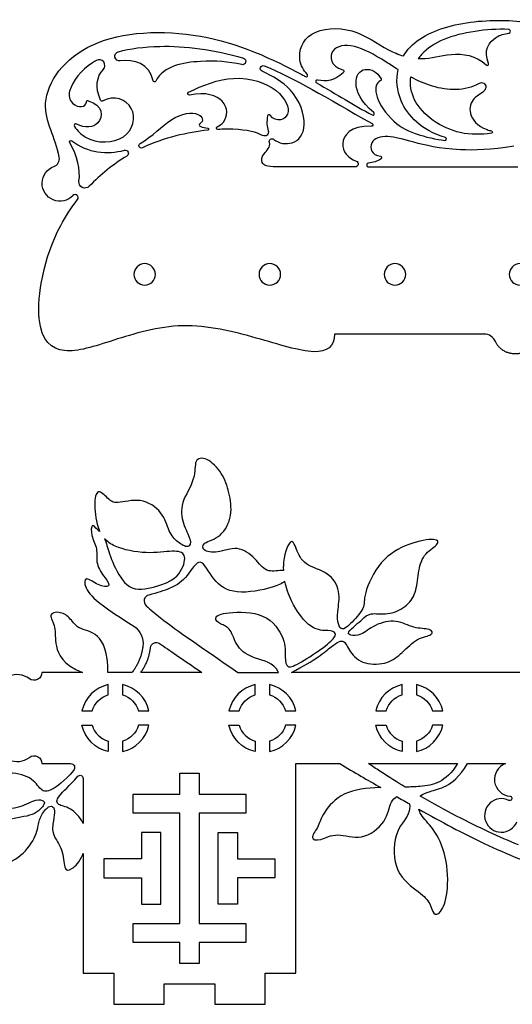
# Model space of a CAD drawing. Units: millimetres. Extents: x -433 to 439, y -371 to 407.
# Drawn here: x 132 to 254, y -11 to 233 of the extents above; entities that cross this region are included whole.
import ezdxf

# ---------------------------------------------------------------- set-up
doc = ezdxf.new("R2010")
doc.units = ezdxf.units.MM
doc.layers.add('Default', color=7, linetype='Continuous', true_color=0x000000)

msp = doc.modelspace()

# ---------------------------------------------------------------- linework, layer by layer
at = {"layer": 'Default', "color": 5, "true_color": 0x0000ff}
for p, q in [((211.58, 220.44), (211.65, 220.43)), ((211.8, 219.82), (211.67, 219.69)), ((148.62, 212.81), (148.64, 212.81)), ((151.71, 212.89), (151.68, 212.95)), ((152.27, 212.75), (152.23, 212.73)), ((214.64, 196.41), (195.22, 196.41)), ((218.02, 196.41), (254.96, 196.41)), ((145.63, 190.47), (145.63, 190.47)), ((246.57, 155.08), (209.52, 155.08)), ((147.18, 71.41), (137.16, 71.41)), ((159.46, 71.41), (153.51, 71.41)), ((176.72, 71.41), (161.65, 71.41)), ((185.6, 71.41), (195.69, 71.41)), ((261.51, 71.41), (198.92, 71.41)), ((153.56, 65.87), (153.56, 68.41)), ((157.12, 68.41), (157.12, 65.87)), ((189.93, 65.87), (189.93, 68.41)), ((193.49, 68.41), (193.49, 65.87)), ((226.29, 65.87), (226.29, 68.41)), ((229.85, 68.41), (229.85, 65.87)), ((147.07, 61.92), (149.6, 61.92)), ((161.08, 61.92), (163.62, 61.92)), ((183.43, 61.92), (185.97, 61.92)), ((197.44, 61.92), (199.98, 61.92)), ((219.8, 61.92), (222.34, 61.92)), ((233.81, 61.92), (236.35, 61.92)), ((147.07, 58.35), (149.6, 58.35)), ((163.62, 58.35), (161.08, 58.35)), ((183.43, 58.35), (185.97, 58.35)), ((199.98, 58.35), (197.44, 58.35)), ((219.8, 58.35), (222.34, 58.35)), ((236.35, 58.35), (233.81, 58.35)), ((153.56, 54.4), (153.56, 51.86)), ((157.12, 54.4), (157.12, 51.86)), ((189.93, 54.4), (189.93, 51.86)), ((193.49, 54.4), (193.49, 51.86)), ((226.29, 54.4), (226.29, 51.86)), ((229.85, 54.4), (229.85, 51.86)), ((137.16, 48.86), (144.25, 48.86)), ((217.96, 48.86), (239.96, 48.86)), ((242.5, 48.86), (251.88, 48.86)), ((147.35, 45.24), (147.35, 34.08))]:
    msp.add_line(p, q, dxfattribs=at)
msp.add_lwpolyline([(147.35, 26.68), (147.35, -2.93), (154.98, -2.93), (154.98, -10.65), (167.44, -10.65), (167.44, -5.59), (179.91, -5.59), (179.91, -10.65), (192.37, -10.65), (192.37, -2.93), (200, -2.93), (200, 48.86), (210.9, 48.86)], dxfattribs=at)
for points in [[(171.3, -0.56), (171.3, 4.6), (159.74, 4.6), (159.74, 9.35), (171.3, 9.35), (171.3, 36.58), (159.74, 36.58), (159.74, 41.33), (171.3, 41.33), (171.3, 46.49), (173.68, 46.49), (176.05, 46.49), (176.05, 41.33), (187.61, 41.33), (187.61, 36.58), (176.05, 36.58), (176.05, 9.35), (187.61, 9.35), (187.61, 4.6), (176.05, 4.6), (176.05, -0.56), (173.68, -0.56)], [(161.8, 31.83), (161.8, 25.34), (152.52, 25.34), (152.52, 20.59), (161.8, 20.59), (161.8, 14.1), (166.55, 14.1), (166.55, 31.83)], [(185.55, 14.1), (180.8, 14.1), (180.8, 31.83), (185.55, 31.83), (185.55, 25.34), (194.83, 25.34), (194.83, 20.59), (185.55, 20.59)]]:
    msp.add_lwpolyline(points, close=True, dxfattribs=at)
at = {"layer": 'Default', "color": 5, "true_color": 0x0000ff, "extrusion": (0, 0, -1)}
for centre in [(-162.6, 169.85), (-193.55, 169.85), (-224.51, 169.85), (-255.46, 169.85)]:
    msp.add_circle(centre, 2.66, dxfattribs=at)
at = {"layer": 'Default', "color": 5, "true_color": 0x0000ff}
for centre, radius, start, end in [((252.61, 229.95), 0.482, 274.4512, 87.728), ((151.32, 221.51), 1.42, 316.7051, 119.2277), ((247.35, 221.9), 0.36, 225.0813, 23.9002), ((202.53, 219.12), 0.381, 241.1592, 46.2033), ((205.32, 217.55), 0.381, 74.7611, 240.1498), ((146.74, 214.27), 2.88, 162.4698, 225.6939), ((219.04, 209.62), 0.365, 242.2095, 51.3913), ((145.56, 206.65), 0.421, 62.1178, 214.0355), ((176.45, 206.81), 0.36, 123.2012, 247.745), ((193.34, 208.97), 0.36, 40.1468, 169.9488), ((234.07, 218.52), 14.57, 224.0617, 251.6382), ((236.91, 203.35), 0.36, 264.5641, 73.5267), ((139.43, 198.46), 2.06, 289.9455, 10.8484), ((218.02, 196.9), 0.49, 93.3677, 270), ((145.4, 188.82), 0.757, 321.7762, 136.6163), ((246.57, 152.01), 3.08, 23.6934, 90), ((161.59, 97.51), 5.54, 215.5003, 280.8302), ((163.98, 89.07), 1.54, 104.3867, 227.9547), ((130.95, 65.65), 5.23, 53.4287, 171.6288), ((155.34, 60.13), 8.46, 102.1474, 167.8526), ((155.34, 60.13), 8.46, 12.1474, 77.8526), ((191.71, 60.13), 8.46, 102.1474, 167.8526), ((191.71, 60.13), 8.46, 12.1474, 77.8526), ((228.07, 60.13), 8.46, 102.1474, 167.8526), ((228.07, 60.13), 8.46, 12.1474, 77.8526), ((155.34, 60.13), 6.01, 197.2493, 252.7507), ((155.34, 60.13), 8.46, 282.1474, 347.8526), ((191.71, 60.13), 6.01, 197.2493, 252.7507), ((191.71, 60.13), 8.46, 282.1474, 347.8526), ((228.07, 60.13), 6.01, 197.2493, 252.7507), ((228.07, 60.13), 8.46, 282.1474, 347.8526), ((130.95, 54.62), 5.23, 188.3712, 306.5713), ((253.3, 44.96), 4.15, 109.853, 265.7913), ((250.85, 36.06), 4.15, 63.5301, 337.7913)]:
    msp.add_arc(centre, radius, start, end, dxfattribs=at)
at = {"layer": 'Default', "color": 5, "true_color": 0x0000ff, "extrusion": (0, 0, -1)}
for centre, radius, start, end in [((-156.37, 223.79), 1.16, 260.5774, 74.8221), ((-186.78, 222.51), 0.815, 107.2397, 283.2651), ((-191.91, 220.75), 0.735, 293.0079, 112.2524), ((-211.55, 220.08), 0.36, 105.1977, 225.5257), ((-165, 217.79), 0.36, 206.1077, 348.72), ((-220.75, 218.04), 0.36, 155.019, 247.7978), ((-245.94, 216.22), 1.06, 60.5836, 180), ((-173.63, 214.56), 0.36, 258.2225, 62.8314), ((-148.52, 212.47), 0.36, 1.4268, 107.1516), ((-152.04, 213.04), 0.36, 239.2057, 335.4508), ((-218.67, 206.84), 0.365, 119.4613, 272.0236), ((-178.16, 205.75), 0.252, 95.403, 264.0698), ((-180.66, 206.04), 0.338, 266.8826, 66.5096), ((-192.24, 205.05), 0.978, 161.6882, 299.2054), ((-248.36, 205.04), 0.295, 102.8596, 262.8815), ((-144.36, 202.6), 0.36, 329.0745, 128.9384), ((-161.76, 201.69), 0.599, 244.9458, 59.7784), ((-194.11, 202.7), 0.702, 341.9801, 129.8143), ((-157.79, 199.8), 0.788, 74.6223, 239.0217), ((-214.64, 197.18), 0.763, 111.1175, 270), ((-220.88, 198.73), 0.36, 93.9135, 235.1757), ((-141.64, 192.37), 4.42, 223.3838, 70.0544), ((-147.8, 192.68), 1.48, 223.7514, 7.9925), ((-141.64, 192.37), 4.42, 205.5187, 205.5188), ((-157.04, 78.55), 5.15, 123.3131, 187.5092), ((-165.46, 77.38), 1.45, 5.6681, 124.1161), ((-135.22, 71.41), 1.94, 180, 306.5713), ((-155.34, 60.13), 6.01, 17.2493, 72.7507), ((-155.34, 60.13), 6.01, 107.2493, 162.7507), ((-191.71, 60.13), 6.01, 17.2493, 72.7507), ((-191.71, 60.13), 6.01, 107.2493, 162.7507), ((-228.07, 60.13), 6.01, 17.2493, 72.7507), ((-228.07, 60.13), 6.01, 107.2493, 162.7507), ((-155.34, 60.13), 8.46, 282.1474, 347.8526), ((-155.34, 60.13), 6.01, 197.2493, 252.7507), ((-191.71, 60.13), 8.46, 282.1474, 347.8526), ((-191.71, 60.13), 6.01, 197.2493, 252.7507), ((-228.07, 60.13), 8.46, 282.1474, 347.8526), ((-228.07, 60.13), 6.01, 197.2493, 252.7507), ((-135.22, 48.86), 1.94, 53.4287, 180), ((-144.25, 47.84), 1.02, 89.9999, 222.1293), ((-146.6, 45.24), 0.745, 41.7336, 180), ((-252.95, 40.27), 0.547, 94.2087, 296.4699)]:
    msp.add_arc(centre, radius, start, end, dxfattribs=at)
at = {"layer": 'Default', "color": 5, "true_color": 0x0000ff}
for points, knots in [([(226.62, 223.88), (226.72, 224.04), (228.88, 227.5), (236.78, 231.99), (253.42, 233.26), (266.14, 230.57), (275.06, 228.02), (276.5, 231.46), (275, 232.7)], [6774.330549, 6774.330549, 6774.330549, 6774.330549, 6775.080341, 6790.507821, 6805.935301, 6821.362781, 6836.790261, 6849.421223, 6849.421223, 6849.421223, 6849.421223]), ([(141.46, 198.85), (140.53, 203.69), (134.7, 212.26), (146.93, 229.37), (177.08, 230.95), (194.64, 223.01), (202.07, 218.94), (202.35, 218.79)], [6588.953017, 6588.953017, 6588.953017, 6588.953017, 6617.379287, 6650.365354, 6683.351422, 6716.33749, 6717.638324, 6717.638324, 6717.638324, 6717.638324]), ([(202.8, 219.39), (201.84, 220.31), (200.19, 223.48), (202.3, 230.45), (214.43, 231.32), (221.33, 225.9), (225.42, 224.24), (226.62, 223.88)], [6719.159661, 6719.159661, 6719.159661, 6719.159661, 6727.801722, 6741.361146, 6754.920569, 6768.479993, 6774.330549, 6774.330549, 6774.330549, 6774.330549]), ([(252.63, 230.43), (249.85, 230.54), (240.82, 229.94), (233.4, 227.13), (230.54, 223.57), (230.29, 223.22)], [335.335642, 335.335642, 335.335642, 335.335642, 344.098636, 362.906757, 364.918041, 364.918041, 364.918041, 364.918041]), ([(247.68, 222.04), (246.31, 225.13), (248.43, 228.43), (251.58, 229.39), (252.65, 229.47)], [394.129904, 394.129904, 394.129904, 394.129904, 406.19506, 412.02643, 412.02643, 412.02643, 412.02643]), ([(225.3, 220.49), (224.26, 221.12), (219.97, 223.9), (214.35, 227.03), (207.86, 226.12), (208.59, 221.25), (211.58, 220.44)], [1000.689323, 1000.689323, 1000.689323, 1000.689323, 1005.075095, 1019.982084, 1034.889073, 1049.796063, 1049.796063, 1049.796063, 1049.796063]), ([(156.07, 224.91), (159.02, 225.71), (167.96, 226.9), (179.78, 225.54), (187.02, 223.29)], [439.183358, 439.183358, 439.183358, 439.183358, 452.333233, 473.449214, 473.449214, 473.449214, 473.449214]), ([(230.29, 223.22), (230.57, 223.2), (233.35, 223.15), (237.54, 224.84), (244.63, 224.1), (247.09, 221.64)], [364.918041, 364.918041, 364.918041, 364.918041, 366.438221, 379.997644, 392.743948, 392.743948, 392.743948, 392.743948]), ([(150.63, 222.75), (150.31, 222.57), (146.94, 220.55), (144.83, 217.78), (144, 215.13)], [988.460001, 988.460001, 988.460001, 988.460001, 990.360427, 1008.730008, 1008.730008, 1008.730008, 1008.730008]), ([(186.59, 221.72), (183.36, 222.48), (176.3, 222.96), (167.2, 221.46), (165.33, 217.64)], [476.923638, 476.923638, 476.923638, 476.923638, 488.874627, 502.878075, 502.878075, 502.878075, 502.878075]), ([(194.56, 203.24), (195.8, 202.2), (199.57, 201.63), (203.25, 205.89), (200.25, 215.28), (194.29, 218.95), (191.63, 220.08)], [1072.035791, 1072.035791, 1072.035791, 1072.035791, 1084.629144, 1098.763246, 1112.897347, 1122.969384, 1122.969384, 1122.969384, 1122.969384]), ([(219.26, 209.9), (215.97, 212.53), (213.88, 217.98), (216.67, 221.47), (220.23, 220.01), (221.08, 218.19)], [1090.500503, 1090.500503, 1090.500503, 1090.500503, 1100.153093, 1110.745984, 1120.672396, 1120.672396, 1120.672396, 1120.672396]), ([(237.02, 203.69), (231.05, 205.46), (225.3, 211.47), (224.76, 218.04), (225.3, 220.49)], [976.58655, 976.58655, 976.58655, 976.58655, 990.841919, 1000.689323, 1000.689323, 1000.689323, 1000.689323]), ([(173.46, 214.88), (176.85, 216.62), (185.44, 219.82), (196.55, 215.77), (199.45, 208.69), (195.26, 207.26), (193.61, 209.21)], [540.083594, 540.083594, 540.083594, 540.083594, 553.035058, 567.8555, 582.675941, 597.285854, 597.285854, 597.285854, 597.285854]), ([(248.4, 204.75), (245.87, 204.43), (238.54, 204.19), (229.05, 210.75), (228.19, 216.79), (228.46, 218.67)], [469.947457, 469.947457, 469.947457, 469.947457, 480.253098, 499.061219, 508.105198, 508.105198, 508.105198, 508.105198]), ([(228.46, 218.67), (230.09, 217.81), (235.47, 215.42), (241.91, 215.16), (245.42, 217.14)], [417.155916, 417.155916, 417.155916, 417.155916, 423.425083, 436.514874, 436.514874, 436.514874, 436.514874]), ([(145.21, 206.41), (145.92, 205.36), (149.28, 202.08), (159, 202.38), (161.18, 211.86), (154.94, 214.34), (152.27, 212.75)], [886.71959, 886.71959, 886.71959, 886.71959, 895.792906, 919.988706, 944.184505, 968.380305, 968.380305, 968.380305, 968.380305]), ([(180.53, 206.35), (181.15, 206.62), (183.2, 208.21), (183.26, 213.05), (177.77, 215.06), (173.7, 214.21)], [628.028898, 628.028898, 628.028898, 628.028898, 632.530544, 645.796517, 657.973495, 657.973495, 657.973495, 657.973495]), ([(247.01, 216.22), (247.01, 215.95), (246.64, 214.87), (243.74, 213.78), (242.39, 209.8), (244.98, 206.32), (248.05, 205.42), (248.42, 205.33)], [439.583128, 439.583128, 439.583128, 439.583128, 442.438368, 450.856891, 459.275415, 467.693938, 468.804544, 468.804544, 468.804544, 468.804544]), ([(148.64, 212.81), (152.4, 211.65), (152.27, 206.41), (147.88, 205.9), (145.76, 207.02)], [861.712055, 861.712055, 861.712055, 861.712055, 874.583125, 885.169562, 885.169562, 885.169562, 885.169562]), ([(161.45, 202.21), (164.56, 204.02), (169.98, 209.81), (176.7, 210.08), (177.28, 207.79), (176.25, 207.12)], [296.869951, 296.869951, 296.869951, 296.869951, 306.55714, 319.198426, 331.110481, 331.110481, 331.110481, 331.110481]), ([(191.76, 204.2), (190.37, 204.97), (187.33, 205.82), (182.04, 205.77), (180.68, 205.7)], [609.230828, 609.230828, 609.230828, 609.230828, 622.558429, 626.720863, 626.720863, 626.720863, 626.720863]), ([(218.66, 206.47), (213.38, 206.66), (210.06, 201.65), (212.92, 198.66), (214.91, 197.89)], [951.675356, 951.675356, 951.675356, 951.675356, 963.902602, 976.567235, 976.567235, 976.567235, 976.567235]), ([(195.22, 196.41), (192.82, 196.41), (191.24, 197.36), (191.62, 199.5), (193.81, 201.35), (193.44, 202.48)], [1006.948667, 1006.948667, 1006.948667, 1006.948667, 1028.309532, 1049.670396, 1069.524041, 1069.524041, 1069.524041, 1069.524041]), ([(253.91, 201.58), (248.28, 200.6), (237.63, 200.37), (228.41, 202.67), (222.59, 204.42), (217.73, 203.14), (218.73, 199.24), (220.9, 199.09)], [814.06448, 814.06448, 814.06448, 814.06448, 824.2169, 839.995938, 855.774976, 871.554014, 887.119807, 887.119807, 887.119807, 887.119807]), ([(209.52, 155.08), (209.52, 152.06), (206.02, 149.18), (190.81, 154.18), (171.87, 158.83), (153.94, 153.32), (142.05, 149.35), (134.48, 155.27), (137.93, 176.47), (144.41, 186.33), (146, 188.35)], [6404.144724, 6404.144724, 6404.144724, 6404.144724, 6425.505585, 6446.866446, 6468.227307, 6489.588168, 6510.949029, 6532.30989, 6553.670751, 6559.603247, 6559.603247, 6559.603247, 6559.603247]), ([(196.91, 96.64), (195.82, 96.63), (192.62, 95.99), (190.62, 98.93), (186.2, 102.93), (181.04, 101), (176.98, 101.16), (176.55, 103.6), (181.62, 104.6), (184.42, 110.26), (183.57, 115.97), (181.95, 120.79), (177.86, 124.8), (174.65, 124.29), (175.46, 119.5), (171.25, 113.25), (171.87, 108.12), (174.28, 104.14), (173.61, 101.85), (170.63, 103.63), (168.53, 106.02), (167.29, 111.13), (161.56, 114.85), (155.24, 112.86), (153.62, 114.3), (150.8, 117.17), (149.94, 113.26), (150.6, 108.28), (151.44, 106.37), (151.5, 106.24)], [24153.513046, 24153.513046, 24153.513046, 24153.513046, 24161.102182, 24170.000334, 24178.898487, 24187.796639, 24196.694792, 24205.592944, 24214.491097, 24223.389249, 24232.287402, 24241.185554, 24250.083707, 24258.981859, 24267.880012, 24276.778164, 24285.676317, 24294.574469, 24303.472621, 24312.370774, 24321.268926, 24330.167079, 24339.065231, 24347.963384, 24356.861536, 24365.759689, 24374.657841, 24383.555994, 24384.204964, 24384.204964, 24384.204964, 24384.204964]), ([(151.5, 106.24), (151.3, 106.4), (150.6, 106.9), (149.46, 108.65), (149.17, 105.22), (151.08, 102.07), (150.32, 98.26), (152.89, 94.64), (154.42, 92.45), (151.08, 92.73), (147.74, 95.5), (147.46, 92.54), (150.57, 88.84), (156.28, 85.21), (159.87, 82.85)], [24384.204964, 24384.204964, 24384.204964, 24384.204964, 24384.604528, 24385.604528, 24386.604528, 24387.604528, 24388.604528, 24389.604528, 24390.604528, 24391.604528, 24392.604528, 24393.604528, 24394.604528, 24395.249357, 24395.249357, 24395.249357, 24395.249357]), ([(152.68, 104.46), (153.05, 103.51), (153.89, 100.5), (155.32, 96.83), (156.96, 94.46), (157.08, 94.29)], [240.56957, 240.56957, 240.56957, 240.56957, 241.352577, 242.352577, 242.429195, 242.429195, 242.429195, 242.429195]), ([(162.63, 92.07), (169.03, 93.29), (172.15, 96.8), (173.02, 100.91), (170.03, 101.71), (163.26, 100.56), (155.79, 102.06), (153.35, 103.74), (152.68, 104.46)], [253.059832, 253.059832, 253.059832, 253.059832, 260.774818, 269.672971, 278.571123, 287.469276, 296.367428, 301.157714, 301.157714, 301.157714, 301.157714]), ([(198.92, 71.41), (204.93, 74.5), (209.39, 78.5), (212.05, 79.89), (213.09, 76.46), (216.79, 73.15), (223, 73.53), (226.2, 76.16), (230.09, 80.13), (234.18, 80.55), (233.6, 82.4), (229.13, 82.13), (225.04, 84.67), (219.34, 83.36), (215.99, 80.28), (213.25, 80.63), (212.67, 81.17), (214.79, 83.21), (216.52, 84.5), (218.16, 86.35), (222.7, 85.5), (227.3, 87.41), (229.88, 91.01), (230.19, 96.01), (231.37, 100.73), (235.51, 103.02), (235.22, 104.84), (228.03, 103.55), (220.6, 99.38), (216.39, 90.01), (217.48, 87.64), (213.03, 82.87), (211.38, 81.78), (210.39, 83.2), (210.2, 86.04), (211.19, 91.57), (208.4, 96.25), (201.78, 97.9), (200.08, 101.97), (198.81, 105.37), (196.86, 100.14), (196.89, 97), (196.91, 96.64)], [23830.629815, 23830.629815, 23830.629815, 23830.629815, 23838.88231, 23847.134805, 23855.3873, 23863.639796, 23871.892291, 23880.144786, 23888.397281, 23896.649776, 23904.902272, 23913.154767, 23921.407262, 23929.659757, 23937.912252, 23946.164747, 23954.417243, 23962.669738, 23970.922233, 23979.174728, 23987.427223, 23995.679718, 24003.932214, 24012.184709, 24020.437204, 24028.689699, 24036.942194, 24045.194689, 24053.447185, 24061.69968, 24069.952175, 24078.20467, 24086.457165, 24094.709661, 24102.962156, 24111.214651, 24119.467146, 24127.719641, 24135.972136, 24144.224632, 24152.477127, 24153.513046, 24153.513046, 24153.513046, 24153.513046]), ([(197.27, 93.89), (196.55, 93.42), (193.7, 92.11), (184.58, 90.41), (179.34, 94.03), (176.38, 100.74), (173.14, 94.89), (170, 92.44), (165.76, 91.12), (163.6, 90.56)], [1509.354195, 1509.354195, 1509.354195, 1509.354195, 1514.299704, 1523.197857, 1532.09601, 1540.994162, 1549.892315, 1558.790468, 1564.280838, 1564.280838, 1564.280838, 1564.280838]), ([(195.69, 71.41), (194.46, 73.97), (189.54, 74.64), (185.19, 77.52), (183.97, 82.53), (181.22, 83.29), (179.38, 84.94), (182.22, 86.45), (192.9, 86.45), (197.58, 79.5), (197.25, 74.87), (197.72, 72.41), (200.04, 73.08), (206.79, 77.42), (210.01, 80.31), (209.73, 81.39), (208.45, 81.96), (203.96, 81.54), (199.17, 87.74), (197.61, 92.28), (197.27, 93.89)], [1364.481665, 1364.481665, 1364.481665, 1364.481665, 1372.73416, 1380.986655, 1389.23915, 1397.491645, 1405.744141, 1413.996636, 1422.249131, 1430.501626, 1438.754122, 1447.006617, 1455.259112, 1463.511607, 1471.764102, 1480.016598, 1488.269093, 1496.521588, 1504.774083, 1509.354195, 1509.354195, 1509.354195, 1509.354195]), ([(162.95, 87.93), (164.04, 86.94), (169.26, 82.55), (176.17, 78.03), (185.6, 71.41)], [1345.741821, 1345.741821, 1345.741821, 1345.741821, 1346.140614, 1347.495236, 1347.495236, 1347.495236, 1347.495236]), ([(166.28, 78.58), (166.57, 78.38), (169.59, 76.33), (173.21, 73.83), (176.72, 71.41)], [258.9826384, 258.9826384, 258.9826384, 258.9826384, 259.0191771, 259.3569175, 259.3569175, 259.3569175, 259.3569175]), ([(227.08, 43.06), (225.08, 44.27), (222.11, 46.14), (218.92, 48.23), (217.96, 48.86)], [298.7226868, 298.7226868, 298.7226868, 298.7226868, 298.9959488, 299.1102891, 299.1102891, 299.1102891, 299.1102891]), ([(239.96, 48.86), (237.13, 44.17), (232.84, 43.26), (228.3, 43.08), (227.08, 43.06)], [285.644008, 285.644008, 285.644008, 285.644008, 295.238465, 298.722687, 298.722687, 298.722687, 298.722687]), ([(230.76, 40.86), (230.8, 40.89), (231.31, 41.28), (232.91, 42.01), (237.07, 42.93), (240.31, 45.42), (242.5, 48.86)], [816.86976, 816.86976, 816.86976, 816.86976, 817.666309, 827.260766, 836.855224, 846.449681, 846.449681, 846.449681, 846.449681]), ([(145, 47.15), (142.54, 44.43), (138.92, 41.74), (136.98, 41.96), (134.76, 45.72), (128.33, 47.08), (121.49, 44.86), (116.94, 45.66), (117.39, 43.67), (121.38, 42.78), (124.49, 38.52), (130.56, 37.26), (135.38, 40.07), (137.38, 39.87), (138.23, 39.17), (135.43, 35.81), (128.6, 35.41), (122.29, 31.9), (120.23, 26.23), (116.37, 24.83), (117.42, 23.02), (123.09, 23.87), (128.25, 23.32), (134.27, 27.79), (136.38, 33.15), (136.48, 35.51), (138.58, 38.32), (139.72, 38.44), (140.52, 37.52), (139.98, 34.85), (139.48, 31.24), (142.5, 27.95), (142.54, 22.4), (144.3, 22.35), (146.59, 24.54), (147.32, 26.59), (147.35, 26.68)], [21751.178119, 21751.178119, 21751.178119, 21751.178119, 21757.480134, 21764.975312, 21772.470489, 21779.965667, 21787.460844, 21794.956022, 21802.451199, 21809.946377, 21817.441554, 21824.936732, 21832.431909, 21839.927087, 21847.422264, 21854.917442, 21862.412619, 21869.907797, 21877.402974, 21884.898152, 21892.393329, 21899.888507, 21907.383684, 21914.878862, 21922.374039, 21929.869217, 21937.364394, 21944.859572, 21952.354749, 21959.849927, 21967.345104, 21974.840282, 21982.335459, 21989.830637, 21997.325814, 21997.649796, 21997.649796, 21997.649796, 21997.649796]), ([(147.35, 34.08), (146.61, 35.77), (143.77, 38.33), (140.94, 38.47), (140.47, 40.37), (143.91, 43.34), (146.05, 45.73)], [553.190117, 553.190117, 553.190117, 553.190117, 559.666543, 567.16172, 574.656898, 580.935054, 580.935054, 580.935054, 580.935054]), ([(220.99, 42.96), (220.91, 42.95), (217.58, 42.83), (211.36, 42.09), (206.51, 36.6), (205.53, 32.9), (203.28, 30.24), (205.87, 29.61), (210.09, 32.09), (216.16, 29.49), (222.8, 34.52), (223.05, 39.09), (224.44, 40.39), (224.94, 40.71)], [22285.236648, 22285.236648, 22285.236648, 22285.236648, 22285.467464, 22295.061921, 22304.656378, 22314.250835, 22323.845292, 22333.439749, 22343.034206, 22352.628663, 22362.22312, 22371.817577, 22376.839137, 22376.839137, 22376.839137, 22376.839137]), ([(255.05, 28.77), (252.69, 29.75), (245.19, 33.09), (237.18, 37.12), (230.76, 40.86)], [930.655576, 930.655576, 930.655576, 930.655576, 931.090087, 932.019114, 932.019114, 932.019114, 932.019114]), ([(228.15, 38.89), (228.22, 38.15), (228.05, 35.79), (223.96, 32.09), (224.13, 21.5), (231.01, 16.88), (233.43, 14.28), (233.95, 11.33), (235.8, 11.56), (237.77, 16.36), (237.53, 26.24), (233.95, 33.28), (231.18, 35.55), (230.52, 37.18), (230.4, 37.63)], [22376.979755, 22376.979755, 22376.979755, 22376.979755, 22382.32892, 22391.923377, 22401.517834, 22411.112291, 22420.706748, 22430.301205, 22439.895662, 22449.490119, 22459.084576, 22468.679033, 22478.27349, 22482.127095, 22482.127095, 22482.127095, 22482.127095]), ([(230.4, 37.63), (236, 34.49), (247, 28.56), (257.97, 24.14), (263.56, 22.48)], [22482.127095, 22482.127095, 22482.127095, 22482.127095, 22482.885283, 22483.703404, 22483.703404, 22483.703404, 22483.703404])]:
    msp.add_open_spline(points, degree=3, knots=knots, dxfattribs=at)
for points, degree in [([(164.65, 217.72), (163.81, 221.92), (159.9, 223.2), (156.56, 222.65)], 3), ([(151.68, 212.95), (150.21, 216.18), (150.73, 218.81), (152.36, 220.54)], 3), ([(192.19, 221.43), (199.69, 218.36), (207.31, 213.67), (218.85, 207.15)], 3), ([(211.67, 219.69), (209.7, 217.75), (207.36, 217.39), (205.42, 217.92)], 3), ([(205.13, 217.22), (210.05, 214.4), (214.39, 211.65), (218.87, 209.29)], 3), ([(220.89, 217.7), (218.86, 216.88), (219.43, 212.7), (223.6, 208.39)], 3), ([(144.73, 212.21), (146.2, 210.77), (148.13, 211.28), (148.16, 212.48)], 3), ([(192.98, 209.04), (192.74, 207.66), (192.82, 206.4), (193.17, 205.36)], 3), ([(178.18, 205.5), (173.24, 204.99), (167.42, 203.68), (162.01, 201.15)], 3), ([(176.31, 206.48), (176.97, 206.21), (177.59, 206.06), (178.18, 206)], 3), ([(229.48, 204.69), (232.16, 203.8), (234.7, 203.2), (236.88, 202.99)], 3), ([(146.33, 192.88), (146.72, 195.66), (146.02, 199.12), (144.05, 202.41)], 3), ([(144.58, 202.88), (148.3, 199.87), (153.43, 199.42), (157.58, 200.56)], 3), ([(158.2, 199.12), (154.8, 197.08), (151.65, 194.55), (148.87, 191.65)], 3), ([(221.08, 198.44), (220.13, 197.77), (219.06, 197.45), (217.99, 197.39)], 3), ([(153.51, 71.41), (153.51, 76.48), (151.25, 81.52), (145.73, 82.03), (144.11, 85.23), (141.38, 86.57), (138.57, 85.99), (140.76, 82.75), (140.12, 78.43), (142.28, 73.38), (147.18, 71.41)], 3), ([(162.15, 77.87), (161.68, 74.29), (159.46, 71.41)], 2), ([(161.65, 71.41), (163.71, 74.39), (164.02, 77.53)], 2), ([(210.9, 48.86), (214.47, 46.72), (217.8, 44.78), (220.99, 42.96)], 3), ([(224.94, 40.71), (226.02, 40.09), (227.09, 39.49), (228.15, 38.89)], 3)]:
    msp.add_open_spline(points, degree=degree, dxfattribs=at)
msp.add_rational_spline([(259.25, 153.24), (257.9, 150.18), (254.32, 150.18), (250.73, 150.18), (249.39, 153.24)], [0.888781900454, 0.781726544474, 1, 0.781726648554, 0.888781798358], degree=2, knots=[6345.480243, 6345.480243, 6345.480243, 6346.650851, 6346.650851, 6347.821459, 6347.821459, 6347.821459], dxfattribs=at)

doc.saveas('drawing.dxf')
